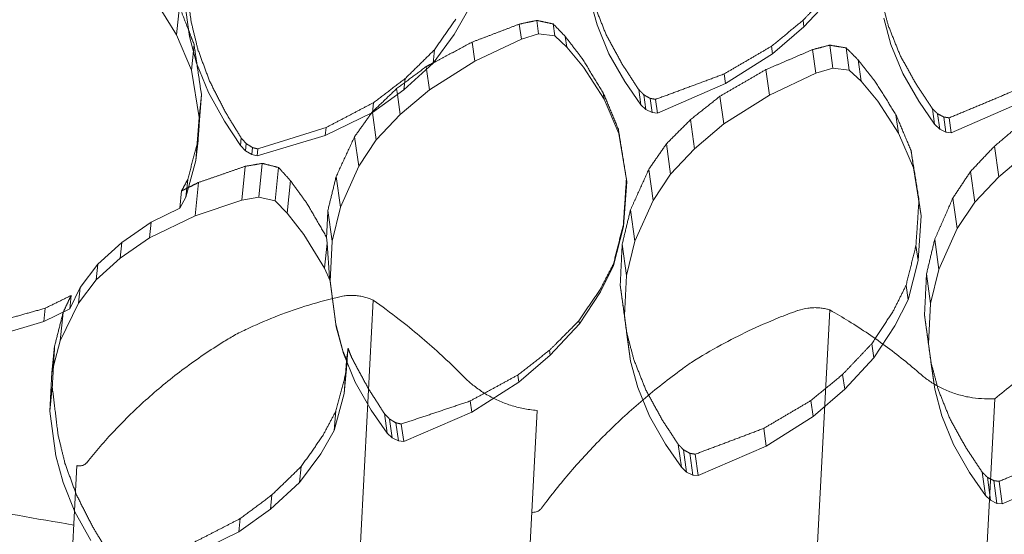
# Model space of a CAD drawing. Units: millimetres. Extents: x 26901 to 42446, y 12180 to 17843.
# Drawn here: x 29588 to 29959, y 13977 to 14171 of the extents above; entities that cross this region are included whole.
import ezdxf

# ---------------------------------------------------------------- set-up
doc = ezdxf.new("R2010")
doc.units = ezdxf.units.MM

# ---------------------------------------------------------------- blocks, each defined once
blk = doc.blocks.new('A$C6E406EC7')
at = {"color": 0, "linetype": 'Continuous', "lineweight": 0}
for p, q in [((2537.85, 8460.74), (2535.53, 8477.6)), ((2525.11, 8473.99), (2532.97, 8461.36)), ((2691.41, 8465.13), (2688.73, 8475.12)), ((2780.35, 8476.26), (2769.38, 8464.45)), ((2534.04, 8472.05), (2532.97, 8461.36)), ((2642.6, 8470.39), (2637.62, 8461.48)), ((2668.66, 8466.84), (2669.37, 8461.74)), ((2769.04, 8466.9), (2769.38, 8464.45)), ((2802.12, 8457.75), (2799.44, 8467.74)), ((2662.09, 8465.45), (2662.88, 8459.79)), ((2674.88, 8465.53), (2675.51, 8461.01)), ((2695.85, 8454.28), (2691.41, 8465.13)), ((2769.38, 8464.45), (2757.52, 8454.25)), ((2532.97, 8461.36), (2538.56, 8448.14)), ((2540.52, 8450.75), (2537.85, 8460.74)), ((2637.62, 8461.48), (2629.66, 8450.73)), ((2645.41, 8451.49), (2662.88, 8459.79)), ((2662.88, 8459.79), (2669.37, 8461.74)), ((2669.37, 8461.74), (2675.51, 8461.01)), ((2675.51, 8461.01), (2679.96, 8456.81)), ((2679.4, 8460.83), (2679.96, 8456.81)), ((2539.29, 8455.35), (2538.56, 8448.14)), ((2539.54, 8457.87), (2539.29, 8455.35)), ((2630.17, 8455.8), (2629.66, 8450.73)), ((2644.4, 8458.7), (2645.41, 8451.49)), ((2679.96, 8456.81), (2686.24, 8449.23)), ((2757.12, 8457.11), (2757.52, 8454.25)), ((2772.57, 8455.84), (2773.81, 8446.94)), ((2779.09, 8457.53), (2780.3, 8448.89)), ((2785.28, 8456.49), (2786.44, 8448.16)), ((2806.56, 8446.9), (2802.12, 8457.75)), ((2628.26, 8440.69), (2645.41, 8451.49)), ((2701.88, 8443.77), (2695.85, 8454.28)), ((2757.52, 8454.25), (2739.8, 8443.03)), ((2789.76, 8452), (2790.89, 8443.96)), ((2538.56, 8448.14), (2541.5, 8430.25)), ((2544.97, 8439.71), (2540.52, 8450.75)), ((2629.66, 8450.73), (2618.66, 8440.63)), ((2627.04, 8449.46), (2627.18, 8448.45)), ((2627.18, 8448.45), (2628.26, 8440.69)), ((2686.24, 8449.23), (2694.08, 8437.16)), ((2754.99, 8448.29), (2756.34, 8438.64)), ((2773.81, 8446.94), (2780.3, 8448.89)), ((2780.3, 8448.89), (2786.44, 8448.16)), ((2786.44, 8448.16), (2790.89, 8443.96)), ((2619.09, 8444.92), (2618.66, 8440.63)), ((2739.29, 8446.7), (2739.8, 8443.03)), ((2756.34, 8438.64), (2773.81, 8446.94)), ((2790.89, 8443.96), (2797.16, 8436.38)), ((2812.6, 8436.4), (2806.56, 8446.9)), ((2618.66, 8440.63), (2606.77, 8432.21)), ((2615.89, 8441.14), (2616.2, 8438.89)), ((2617.25, 8431.36), (2628.26, 8440.69)), ((2707.89, 8435.08), (2701.88, 8443.77)), ((2707.09, 8440.82), (2707.89, 8435.08)), ((2739.8, 8443.03), (2714.15, 8431.91)), ((2542.36, 8438.78), (2541.5, 8430.25)), ((2551.01, 8428.82), (2544.97, 8439.71)), ((2616.2, 8438.89), (2617.25, 8431.36)), ((2693.75, 8439.53), (2694.08, 8437.16)), ((2694.08, 8437.16), (2699.67, 8424.2)), ((2709.02, 8438.83), (2709.8, 8433.28)), ((2711.43, 8437.48), (2712.17, 8432.13)), ((2713.42, 8437.1), (2714.15, 8431.91)), ((2737.73, 8438.29), (2739.19, 8427.84)), ((2739.19, 8427.84), (2756.34, 8438.64)), ((2607.13, 8435.84), (2606.77, 8432.21)), ((2709.8, 8433.28), (2707.89, 8435.08)), ((2712.17, 8432.13), (2709.8, 8433.28)), ((2797.16, 8436.38), (2805.01, 8424.31)), ((2818.6, 8427.7), (2812.6, 8436.4)), ((2817.78, 8433.59), (2818.6, 8427.7)), ((2850.51, 8435.65), (2824.86, 8424.53)), ((2541.5, 8430.25), (2540.29, 8414.12)), ((2606.77, 8432.21), (2589.01, 8423.5)), ((2606.74, 8432.39), (2606.76, 8432.21)), ((2606.76, 8432.21), (2608.22, 8421.8)), ((2608.22, 8421.8), (2617.25, 8431.36)), ((2714.15, 8431.91), (2712.17, 8432.13)), ((2726.65, 8429.48), (2728.18, 8418.51)), ((2804.03, 8431.31), (2805.01, 8424.31)), ((2819.7, 8431.68), (2820.51, 8425.9)), ((2822.09, 8430.43), (2822.88, 8424.75)), ((2824.08, 8430.14), (2824.86, 8424.53)), ((2557.03, 8419.68), (2551.01, 8428.82)), ((2589.31, 8426.49), (2589.01, 8423.5)), ((2699.45, 8425.81), (2699.67, 8424.2)), ((2728.18, 8418.51), (2739.19, 8427.84)), ((2820.51, 8425.9), (2818.6, 8427.7)), ((2822.88, 8424.75), (2820.51, 8425.9)), ((2541.05, 8421.64), (2540.29, 8414.12)), ((2557.31, 8422.55), (2557.03, 8419.68)), ((2589.01, 8423.5), (2563.29, 8415.86)), ((2600.04, 8423.02), (2601.59, 8411.89)), ((2601.59, 8411.89), (2608.22, 8421.8)), ((2699.67, 8424.2), (2702.61, 8406.07)), ((2805.01, 8424.31), (2810.6, 8411.35)), ((2824.86, 8424.53), (2822.88, 8424.75)), ((2558.93, 8417.71), (2557.03, 8419.68)), ((2559.21, 8420.43), (2558.93, 8417.71)), ((2561.58, 8418.93), (2561.31, 8416.31)), ((2563.55, 8418.43), (2563.29, 8415.86)), ((2717.55, 8420.35), (2719.14, 8408.95)), ((2719.14, 8408.95), (2728.18, 8418.51)), ((2841.13, 8419.44), (2842.75, 8407.85)), ((2561.31, 8416.31), (2558.93, 8417.71)), ((2563.29, 8415.86), (2561.31, 8416.31)), ((2809.7, 8417.83), (2810.6, 8411.35)), ((2842.75, 8407.85), (2853.76, 8417.18)), ((2540.29, 8414.12), (2536.52, 8400.24)), ((2558.77, 8411.85), (2557.5, 8399.17)), ((2565.28, 8412.98), (2564, 8400.27)), ((2571.42, 8411.4), (2570.15, 8398.82)), ((2594.72, 8396.45), (2601.59, 8411.89)), ((2710.89, 8410.7), (2712.52, 8399.04)), ((2810.6, 8411.35), (2813.54, 8393.22)), ((2537.19, 8406.94), (2536.52, 8400.24)), ((2593.11, 8408.02), (2594.72, 8396.45)), ((2702.47, 8407.04), (2702.61, 8406.07)), ((2712.52, 8399.04), (2719.14, 8408.95)), ((2832.1, 8409.88), (2833.71, 8398.3)), ((2833.71, 8398.3), (2842.75, 8407.85)), ((2541.24, 8405.78), (2539.98, 8393.26)), ((2575.84, 8406.51), (2574.61, 8394.22)), ((2702.61, 8406.07), (2701.41, 8389.25)), ((2534.86, 8402.59), (2534.21, 8396.11)), ((2536.52, 8400.24), (2534.21, 8396.11)), ((2557.5, 8399.17), (2564, 8400.27)), ((2564, 8400.27), (2570.15, 8398.82)), ((2825.48, 8399.92), (2827.09, 8388.38)), ((2534.21, 8396.11), (2523.39, 8390.84)), ((2539.98, 8393.26), (2557.5, 8399.17)), ((2570.15, 8398.82), (2574.61, 8394.22)), ((2591.61, 8383.63), (2594.72, 8396.45)), ((2705.65, 8383.6), (2712.52, 8399.04)), ((2812.71, 8399.17), (2813.54, 8393.22)), ((2827.09, 8388.38), (2833.71, 8398.3)), ((2522.79, 8384.89), (2539.98, 8393.26)), ((2574.61, 8394.22), (2580.89, 8386.12)), ((2589.98, 8395.25), (2591.61, 8383.63)), ((2704, 8395.44), (2705.65, 8383.6)), ((2813.54, 8393.22), (2812.34, 8376.4)), ((2523.39, 8390.84), (2512.35, 8383.15)), ((2523.39, 8390.84), (2522.79, 8384.89)), ((2701.41, 8389.25), (2697.66, 8374.43)), ((2701.32, 8389.93), (2701.41, 8389.25)), ((2820.22, 8372.95), (2827.09, 8388.38)), ((2511.75, 8377.2), (2522.79, 8384.89)), ((2580.89, 8386.12), (2588.75, 8373.49)), ((2589.49, 8385.16), (2589.69, 8382.87)), ((2512.35, 8383.15), (2503.29, 8375)), ((2512.35, 8383.15), (2511.75, 8377.2)), ((2589.69, 8382.87), (2588.75, 8373.49)), ((2589.69, 8382.87), (2590.62, 8369.88)), ((2590.81, 8368.48), (2591.61, 8383.63)), ((2700.89, 8382.57), (2702.53, 8370.78)), ((2702.53, 8370.78), (2705.65, 8383.6)), ((2811.56, 8381.98), (2812.34, 8376.4)), ((2818.63, 8384.33), (2820.22, 8372.95)), ((2502.69, 8369.05), (2511.75, 8377.2)), ((2503.29, 8375), (2496.65, 8366.21)), ((2503.29, 8375), (2502.69, 8369.05)), ((2588.75, 8373.49), (2590.79, 8368.68)), ((2697.66, 8374.43), (2692.69, 8364.6)), ((2697.57, 8375.07), (2697.66, 8374.43)), ((2812.34, 8376.4), (2808.58, 8361.58)), ((2590.62, 8369.88), (2590.81, 8368.48)), ((2590.62, 8369.88), (2590.79, 8368.68)), ((2701.74, 8355.63), (2702.53, 8370.78)), ((2815.54, 8371.31), (2817.1, 8360.13)), ((2817.1, 8360.13), (2820.22, 8372.95)), ((2496.65, 8366.21), (2492.71, 8358.15)), ((2496.05, 8360.26), (2502.69, 8369.05)), ((2496.65, 8366.21), (2496.05, 8360.26)), ((2590.79, 8368.68), (2592.99, 8352.38)), ((2593.13, 8351.35), (2590.81, 8368.48)), ((2700.14, 8367.14), (2701.74, 8355.63)), ((2807.83, 8366.95), (2808.58, 8361.58)), ((2492.71, 8358.15), (2493.21, 8363.18)), ((2692.69, 8364.6), (2684.75, 8352.5)), ((2489.15, 8346.16), (2496.05, 8360.26)), ((2600.95, 8245.63), (2607.02, 8361.47)), ((2808.58, 8361.58), (2803.62, 8351.75)), ((2816.31, 8344.98), (2817.1, 8360.13)), ((2483.43, 8358.38), (2482.92, 8353.35)), ((2492.71, 8358.15), (2482.92, 8353.35)), ((2490.23, 8356.83), (2489.15, 8346.16)), ((2704.06, 8338.5), (2701.74, 8355.63)), ((2773.02, 8241.47), (2779.11, 8357.74)), ((2814.8, 8355.83), (2816.31, 8344.98)), ((2482.92, 8353.35), (2457.2, 8345.7)), ((2592.99, 8352.38), (2593.13, 8351.35)), ((2592.99, 8352.38), (2595.67, 8342.39)), ((2595.81, 8341.36), (2593.13, 8351.35)), ((2684.75, 8352.5), (2673.78, 8340.68)), ((2684.59, 8353.7), (2684.75, 8352.5)), ((2803.62, 8351.75), (2795.68, 8339.65)), ((2702.53, 8349.43), (2704.06, 8338.5)), ((2486.03, 8334.14), (2489.15, 8346.16)), ((2487.03, 8344.11), (2486.03, 8334.14)), ((2794.93, 8345.03), (2795.68, 8339.65)), ((2818.63, 8327.85), (2816.31, 8344.98)), ((2595.67, 8342.39), (2597.03, 8339.03)), ((2600.25, 8330.51), (2595.81, 8341.36)), ((2597.03, 8339.03), (2597.57, 8343.3)), ((2673.78, 8340.68), (2661.92, 8330.49)), ((2673.52, 8342.57), (2673.78, 8340.68)), ((2596.99, 8338.49), (2596.07, 8326.25)), ((2597.03, 8339.03), (2596.99, 8338.49)), ((2706.74, 8328.51), (2704.06, 8338.5)), ((2795.68, 8339.65), (2784.71, 8327.83)), ((2817.19, 8338.2), (2818.63, 8327.85)), ((2485.22, 8319.57), (2486.03, 8334.14)), ((2596.9, 8334.48), (2596.07, 8326.25)), ((2661.54, 8333.22), (2661.92, 8330.49)), ((2783.93, 8333.44), (2784.71, 8327.83)), ((2606.29, 8320.01), (2600.25, 8330.51)), ((2661.92, 8330.49), (2644.21, 8319.27)), ((2486.14, 8328.61), (2485.22, 8319.57)), ((2596.07, 8326.25), (2592.3, 8312.37)), ((2711.18, 8317.66), (2706.74, 8328.51)), ((2784.71, 8327.83), (2772.85, 8317.64)), ((2821.31, 8317.85), (2818.63, 8327.85)), ((2643.62, 8323.45), (2644.21, 8319.27)), ((2772.01, 8323.61), (2772.85, 8317.64)), ((2835.18, 8207.43), (2841.31, 8324.29)), ((2487.54, 8302.72), (2485.22, 8319.57)), ((2593.04, 8319.73), (2592.3, 8312.37)), ((2612.29, 8311.32), (2606.29, 8320.01)), ((2611.26, 8318.7), (2612.29, 8311.32)), ((2644.21, 8319.27), (2618.55, 8308.15)), ((2662.73, 8204.1), (2668.8, 8319.88)), ((2825.75, 8307), (2821.31, 8317.85)), ((2613.21, 8316.64), (2614.2, 8309.52)), ((2615.62, 8315.2), (2616.58, 8308.37)), ((2617.63, 8314.76), (2618.55, 8308.15)), ((2717.21, 8307.16), (2711.18, 8317.66)), ((2772.85, 8317.64), (2755.13, 8306.42)), ((2592.3, 8312.37), (2587.31, 8303.46)), ((2614.2, 8309.52), (2612.29, 8311.32)), ((2754.2, 8313.12), (2755.13, 8306.42)), ((2616.58, 8308.37), (2614.2, 8309.52)), ((2618.55, 8308.15), (2616.58, 8308.37)), ((2723.22, 8298.47), (2717.21, 8307.16)), ((2722.02, 8307.06), (2723.22, 8298.47)), ((2831.78, 8296.5), (2825.75, 8307)), ((2587.31, 8303.46), (2579.35, 8292.71)), ((2723.95, 8305.08), (2725.13, 8296.67)), ((2726.35, 8303.74), (2727.5, 8295.52)), ((2728.35, 8303.38), (2729.48, 8295.3)), ((2755.13, 8306.42), (2729.48, 8295.3)), ((2490.22, 8292.73), (2487.54, 8302.72)), ((2493.18, 8256.34), (2495.42, 8299.09)), ((2579.97, 8298.79), (2579.35, 8292.71)), ((2725.13, 8296.67), (2723.22, 8298.47)), ((2727.5, 8295.52), (2725.13, 8296.67)), ((2729.48, 8295.3), (2727.5, 8295.52)), ((2837.79, 8287.81), (2831.78, 8296.5)), ((2836.57, 8296.58), (2837.79, 8287.81)), ((2869.7, 8295.76), (2844.05, 8284.64)), ((2494.66, 8281.69), (2490.22, 8292.73)), ((2579.35, 8292.71), (2568.35, 8282.61)), ((2838.49, 8294.68), (2839.7, 8286.01)), ((2840.88, 8293.43), (2842.07, 8284.86)), ((2842.86, 8293.15), (2844.05, 8284.64)), ((2568.9, 8288.05), (2568.35, 8282.61)), ((2839.7, 8286.01), (2837.79, 8287.81)), ((2842.07, 8284.86), (2839.7, 8286.01)), ((2844.05, 8284.64), (2842.07, 8284.86)), ((2500.7, 8270.8), (2494.66, 8281.69)), ((2568.35, 8282.61), (2556.46, 8274.19)), ((2556.96, 8279.12), (2556.46, 8274.19)), ((2556.46, 8274.19), (2538.7, 8265.48))]:
    blk.add_line(p, q, dxfattribs=at)
blk.add_arc((2721.04, 9652.93), 1394.79, 257.1091, 260.64229, dxfattribs=at)
for points, weights in [([(2536.23, 8484.48), (2537.32, 8475.55), (2538.43, 8466.49)], [1.0000490326, 1.00010067224, 1.00009801263]), ([(2769.04, 8466.9), (2774.57, 8472.69), (2780.05, 8478.45)], [1.00005853399, 1.00004662446, 1.00001444944]), ([(2798.39, 8475.27), (2799.75, 8470.12), (2801.12, 8464.93)], [1.00004633014, 1.00006924838, 1.00007230308]), ([(2537.53, 8463.06), (2535.78, 8467.57), (2534.04, 8472.05)], [1.00007978704, 1.00007639513, 1.00006056341]), ([(2690.33, 8472.87), (2692.58, 8467.17), (2694.85, 8461.41)], [1.00005179225, 1.00007867893, 1.00008099293]), ([(2538.43, 8466.49), (2539.72, 8461.17), (2541.03, 8455.81)], [1.000033528, 1.00005828646, 1.00006491105]), ([(2630.17, 8455.8), (2634.21, 8461.59), (2638.21, 8467.34)], [1.0000740084, 1.00006829277, 1.00003659456]), ([(2668.66, 8466.84), (2665.38, 8466.14), (2662.09, 8465.45)], [1.00001653521, 1.0000184904, 1.00002007765]), ([(2674.88, 8465.53), (2671.77, 8466.18), (2668.66, 8466.84)], [1.00007618322, 1.00007212209, 1.00006745816]), ([(2757.12, 8457.11), (2763.1, 8462.01), (2769.04, 8466.9)], [1.00004935651, 1.00003899013, 1.00001463843]), ([(2539.54, 8457.87), (2538.53, 8460.47), (2537.53, 8463.06)], [1.00007957372, 1.0000817379, 1.00007978704]), ([(2662.09, 8465.45), (2653.27, 8462.05), (2644.4, 8458.7)], [1.00002214528, 1.00003330236, 1.00003687377]), ([(2679.4, 8460.83), (2677.13, 8463.18), (2674.88, 8465.53)], [1.00004921496, 1.00004173473, 1.00002989044]), ([(2801.12, 8464.93), (2803.35, 8459.32), (2805.61, 8453.66)], [1.00004588221, 1.00007281017, 1.00007584275]), ([(2685.78, 8452.53), (2682.58, 8456.69), (2679.4, 8460.83)], [1.00006372103, 1.00005293164, 1.00002893527]), ([(2694.85, 8461.41), (2697.91, 8455.82), (2700.99, 8450.18)], [1.00004856664, 1.00007618198, 1.00008018273]), ([(2540.63, 8450.48), (2540.09, 8454.18), (2539.54, 8457.87)], [1.00008997033, 1.00008119198, 1.00006361223]), ([(2541.03, 8455.81), (2543.21, 8449.93), (2545.4, 8444)], [1.00003049105, 1.00005919439, 1.00006678875]), ([(2619.09, 8444.92), (2624.66, 8450.37), (2630.17, 8455.8)], [1.00006971888, 1.00006241807, 1.00003121713]), ([(2644.4, 8458.7), (2637.13, 8454.8), (2629.8, 8450.93)], [1.00002921032, 1.0000414848, 1.00004373922]), ([(2739.29, 8446.7), (2748.24, 8451.89), (2757.12, 8457.11)], [1.0000487793, 1.00003993931, 1.00001600045]), ([(2772.57, 8455.84), (2763.8, 8452.04), (2754.99, 8448.29)], [1.00003786101, 1.00004630393, 1.0000473729]), ([(2779.09, 8457.53), (2775.83, 8456.68), (2772.57, 8455.84)], [1.0000353357, 1.00003663841, 1.00003758349]), ([(2785.28, 8456.49), (2782.18, 8457), (2779.09, 8457.53)], [1.00006639447, 1.00006466368, 1.000062347]), ([(2789.76, 8452), (2787.52, 8454.25), (2785.28, 8456.49)], [1.00005331834, 1.00005008537, 1.00004261044]), ([(2693.75, 8439.53), (2689.74, 8446.06), (2685.78, 8452.53)], [1.00008272031, 1.0000702058, 1.00002634573]), ([(2796.1, 8443.97), (2792.92, 8448), (2789.76, 8452)], [1.00006558293, 1.00006226894, 1.00004611562]), ([(2805.61, 8453.66), (2808.65, 8448.2), (2811.72, 8442.69)], [1.00004315919, 1.00007018862, 1.00007424856]), ([(2542.36, 8438.78), (2541.49, 8444.66), (2540.63, 8450.48)], [1.00009581831, 1.00010377103, 1.00008997033]), ([(2627.04, 8449.46), (2621.48, 8445.3), (2615.89, 8441.14)], [1.0000225376, 1.00002784637, 1.00002165524]), ([(2629.8, 8450.93), (2628.42, 8450.19), (2627.04, 8449.46)], [1.00004373922, 1.00004416471, 1.00004423327]), ([(2700.99, 8450.18), (2704.03, 8445.51), (2707.09, 8440.82)], [1.00004194045, 1.00006459074, 1.00007083738]), ([(2754.99, 8448.29), (2746.39, 8443.28), (2737.73, 8438.29)], [1.00004251217, 1.0000548731, 1.00005346685]), ([(2545.4, 8444), (2548.37, 8438.18), (2551.36, 8432.33)], [1.00002566082, 1.00005408688, 1.00006299353]), ([(2607.13, 8435.84), (2613.14, 8440.38), (2619.09, 8444.92)], [1.00003518801, 1.00003505915, 1.00001770466]), ([(2713.42, 8437.1), (2726.41, 8441.85), (2739.29, 8446.7)], [1.00004281819, 1.0000366628, 1.00001788066]), ([(2804.03, 8431.31), (2800.05, 8437.67), (2796.1, 8443.97)], [1.00008158727, 1.00008088169, 1.00004969583]), ([(2615.89, 8441.14), (2611.33, 8436.77), (2606.74, 8432.39)], [1.0000399577, 1.00005141482, 1.00005024873]), ([(2707.09, 8440.82), (2708.06, 8439.82), (2709.02, 8438.83)], [1.00003048902, 1.00003425088, 1.00003724401]), ([(2811.72, 8442.69), (2814.74, 8438.15), (2817.78, 8433.59)], [1.00003803091, 1.00005966874, 1.00006534738]), ([(2824.08, 8430.14), (2836.98, 8435.47), (2849.78, 8440.9)], [1.00005517681, 1.00004925418, 1.00003104613]), ([(2541.05, 8421.64), (2541.71, 8430.27), (2542.36, 8438.78)], [1.00008805314, 1.00009471391, 1.00005309781]), ([(2699.45, 8425.81), (2696.58, 8432.71), (2693.75, 8439.53)], [1.00007928768, 1.00006553543, 1.00001847716]), ([(2709.02, 8438.83), (2710.22, 8438.15), (2711.43, 8437.48)], [1.00003300016, 1.00003584569, 1.00003828616]), ([(2711.43, 8437.48), (2712.43, 8437.29), (2713.42, 8437.1)], [1.00005443484, 1.00005564644, 1.00005680138]), ([(2737.73, 8438.29), (2732.21, 8433.89), (2726.65, 8429.48)], [1.00004337394, 1.00005316355, 1.00005176898]), ([(2589.31, 8426.49), (2598.26, 8431.16), (2607.13, 8435.84)], [1.00005944003, 1.00005026267, 1.00002116781]), ([(2817.78, 8433.59), (2818.74, 8432.64), (2819.7, 8431.68)], [1.00002780806, 1.00003126752, 1.00003397899]), ([(2551.36, 8432.33), (2554.33, 8427.45), (2557.31, 8422.55)], [1.00001992015, 1.00004276454, 1.0000524068]), ([(2606.52, 8432.09), (2603.29, 8427.57), (2600.04, 8423.02)], [1.00004568047, 1.00005668228, 1.00005418716]), ([(2606.74, 8432.39), (2606.63, 8432.24), (2606.52, 8432.09)], [1.00004493436, 1.00004531487, 1.00004568047]), ([(2726.65, 8429.48), (2722.12, 8424.92), (2717.55, 8420.35)], [1.0000455144, 1.00005544131, 1.00005308912]), ([(2809.7, 8417.83), (2806.85, 8424.61), (2804.03, 8431.31)], [1.00008048783, 1.00007918165, 1.0000454792]), ([(2819.7, 8431.68), (2820.9, 8431.06), (2822.09, 8430.43)], [1.00002843018, 1.00003094247, 1.00003306062]), ([(2822.09, 8430.43), (2823.08, 8430.29), (2824.08, 8430.14)], [1.00003648791, 1.00003745692, 1.0000383708]), ([(2563.55, 8418.43), (2576.48, 8422.42), (2589.31, 8426.49)], [1.00005192155, 1.0000430274, 1.00001606868]), ([(2702.47, 8407.04), (2700.95, 8416.5), (2699.45, 8425.81)], [1.00009607954, 1.00008420431, 1.00001344319]), ([(2852.14, 8428.77), (2846.66, 8424.11), (2841.13, 8419.44)], [1.00005062902, 1.00005909656, 1.00005675218]), ([(2537.19, 8406.94), (2539.13, 8414.34), (2541.05, 8421.64)], [1.00007786414, 1.00007890327, 1.00004373723]), ([(2557.31, 8422.55), (2558.26, 8421.49), (2559.21, 8420.43)], [1.00001285308, 1.00001660705, 1.00001979496]), ([(2600.04, 8423.02), (2596.59, 8415.56), (2593.11, 8408.02)], [1.00005781631, 1.00008221689, 1.00007025045]), ([(2559.21, 8420.43), (2560.39, 8419.68), (2561.58, 8418.93)], [1.00001173535, 1.00001405201, 1.00001613624]), ([(2561.58, 8418.93), (2562.56, 8418.68), (2563.55, 8418.43)], [1.00000502535, 1.00000522156, 1.00000541242]), ([(2717.55, 8420.35), (2714.24, 8415.54), (2710.89, 8410.7)], [1.00004840151, 1.00005900872, 1.00005559676]), ([(2841.13, 8419.44), (2836.63, 8414.67), (2832.1, 8409.88)], [1.00005018089, 1.00005935486, 1.00005665542]), ([(2812.71, 8399.17), (2811.19, 8408.57), (2809.7, 8417.83)], [1.00009520235, 1.00009946548, 1.00004643075]), ([(2558.77, 8411.85), (2550.03, 8408.8), (2541.24, 8405.78)], [1.00004396019, 1.00005076009, 1.00004758353]), ([(2565.28, 8412.98), (2562.03, 8412.41), (2558.77, 8411.85)], [1.00002937975, 1.00002993779, 1.00003000532]), ([(2571.42, 8411.4), (2568.35, 8412.19), (2565.28, 8412.98)], [1.00002182011, 1.00002192674, 1.00002196973]), ([(2575.84, 8406.51), (2573.63, 8408.96), (2571.42, 8411.4)], [1.00004423769, 1.00004443799, 1.00004160889]), ([(2710.89, 8410.7), (2707.47, 8403.11), (2704, 8395.44)], [1.00006012513, 1.00008298929, 1.00007046002]), ([(2534.86, 8402.59), (2536.03, 8404.77), (2537.19, 8406.94)], [1.00004792342, 1.00004210078, 1.00003294172]), ([(2593.11, 8408.02), (2591.55, 8401.67), (2589.98, 8395.25)], [1.00005660849, 1.00007440256, 1.00006627799]), ([(2701.32, 8389.93), (2701.9, 8398.54), (2702.47, 8407.04)], [1.00008102942, 1.00006730851, 1.00000735193]), ([(2832.1, 8409.88), (2828.8, 8404.91), (2825.48, 8399.92)], [1.00005063197, 1.00006094094, 1.00005769038]), ([(2537.51, 8403.91), (2536.19, 8403.25), (2534.86, 8402.59)], [1.0000382118, 1.00003857209, 1.00003851704]), ([(2541.24, 8405.78), (2539.38, 8404.85), (2537.51, 8403.91)], [1.00003637828, 1.00003770536, 1.0000382118]), ([(2582.08, 8397.91), (2578.95, 8402.22), (2575.84, 8406.51)], [1.00005342281, 1.00005546268, 1.00004778731]), ([(2825.48, 8399.92), (2822.08, 8392.17), (2818.63, 8384.33)], [1.00006046065, 1.00008335973, 1.00007201426]), ([(2589.49, 8385.16), (2585.77, 8391.56), (2582.08, 8397.91)], [1.00006639083, 1.00007152952, 1.00005472692]), ([(2811.56, 8381.98), (2812.14, 8390.63), (2812.71, 8399.17)], [1.00008423178, 1.00008430439, 1.00003937272]), ([(2589.98, 8395.25), (2589.74, 8390.23), (2589.49, 8385.16)], [1.00004014744, 1.00004681564, 1.00003749085]), ([(2704, 8395.44), (2702.45, 8389.04), (2700.89, 8382.57)], [1.00005681068, 1.00007371999, 1.00006539681]), ([(2697.57, 8375.07), (2699.45, 8382.54), (2701.32, 8389.93)], [1.00006637223, 1.00005215354, 1.00000465655]), ([(2700.89, 8382.57), (2700.51, 8374.9), (2700.14, 8367.14)], [1.00006232753, 1.00008603145, 1.00007341571]), ([(2807.83, 8366.95), (2809.71, 8374.51), (2811.56, 8381.98)], [1.00007254354, 1.00006937566, 1.00003380334]), ([(2818.63, 8384.33), (2817.09, 8377.85), (2815.54, 8371.31)], [1.00005506346, 1.00007253235, 1.00006557882]), ([(2692.58, 8365.41), (2695.08, 8370.26), (2697.57, 8375.07)], [1.00004159449, 1.00002933208, 1.00000362774]), ([(2815.54, 8371.31), (2815.17, 8363.62), (2814.8, 8355.83)], [1.0000587428, 1.00008322047, 1.00007253213]), ([(2700.14, 8367.14), (2701.33, 8358.35), (2702.53, 8349.43)], [1.00006624437, 1.00009757916, 1.00008128339]), ([(2802.87, 8357.08), (2805.36, 8362.03), (2807.83, 8366.95)], [1.00005175158, 1.0000459948, 1.00002714558]), ([(2483.43, 8358.38), (2488.33, 8360.78), (2493.21, 8363.18)], [1.00003384041, 1.00002900961, 1.00001887179]), ([(2493.21, 8363.18), (2491.76, 8360.08), (2490.29, 8356.96)], [1.0000718715, 1.00007387081, 1.00006963625]), ([(2684.59, 8353.7), (2688.6, 8359.58), (2692.58, 8365.41)], [1.00004810808, 1.00003599483, 1.00000465651]), ([(2457.76, 8351.21), (2470.64, 8354.76), (2483.43, 8358.38)], [1.00004267475, 1.00003904046, 1.00001947883]), ([(2490.23, 8356.83), (2488.64, 8350.5), (2487.03, 8344.11)], [1.00004776051, 1.00006734126, 1.00006260125]), ([(2490.29, 8356.96), (2490.26, 8356.9), (2490.23, 8356.83)], [1.00006963625, 1.00006954658, 1.00006945412]), ([(2794.93, 8345.03), (2798.92, 8351.07), (2802.87, 8357.08)], [1.0000567052, 1.00005161137, 1.00002778817]), ([(2814.8, 8355.83), (2815.98, 8347.08), (2817.19, 8338.2)], [1.00006106044, 1.00009306702, 1.00007893578]), ([(2673.52, 8342.57), (2679.08, 8348.15), (2684.59, 8353.7)], [1.00004384262, 1.0000334264, 1.00000624437]), ([(2702.53, 8349.43), (2703.9, 8344.24), (2705.27, 8339.01)], [1.00005064286, 1.00006417522, 1.00006126942]), ([(2487.03, 8344.11), (2486.59, 8336.41), (2486.14, 8328.61)], [1.00004887425, 1.00007603241, 1.00006966292]), ([(2783.93, 8333.44), (2789.45, 8339.25), (2794.93, 8345.03)], [1.00005234615, 1.00004753054, 1.00002637752]), ([(2597.17, 8338.04), (2597.37, 8340.68), (2597.57, 8343.3)], [1.00006217246, 1.00006075763, 1.00005533826]), ([(2597.57, 8343.3), (2598.26, 8341.53), (2598.96, 8339.75)], [1.00003178593, 1.00002961647, 1.00002556423]), ([(2661.54, 8333.22), (2667.55, 8337.9), (2673.52, 8342.57)], [1.00003703515, 1.00002862043, 1.00000861888]), ([(2596.9, 8334.48), (2597.03, 8336.26), (2597.17, 8338.04)], [1.00006225881, 1.00006312697, 1.00006217246]), ([(2598.96, 8339.75), (2602.03, 8334.04), (2605.13, 8328.29)], [1.00005105713, 1.00007050477, 1.00007038607]), ([(2705.27, 8339.01), (2707.52, 8333.31), (2709.79, 8327.57)], [1.00005149353, 1.00006814486, 1.00006498801]), ([(2817.19, 8338.2), (2818.54, 8333.06), (2819.91, 8327.88)], [1.00004648, 1.00006038152, 1.000058355]), ([(2593.04, 8319.73), (2594.98, 8327.15), (2596.9, 8334.48)], [1.00006918679, 1.00007144561, 1.00004174489]), ([(2643.62, 8323.45), (2652.61, 8328.33), (2661.54, 8333.22)], [1.00003645646, 1.00003009676, 1.00001121149]), ([(2772.01, 8323.61), (2777.99, 8328.53), (2783.93, 8333.44)], [1.00004526656, 1.00004072052, 1.00002488129]), ([(2486.14, 8328.61), (2487.23, 8319.65), (2488.33, 8310.58)], [1.00004765792, 1.00008277995, 1.00007577023]), ([(2605.13, 8328.29), (2608.19, 8323.5), (2611.26, 8318.7)], [1.00004463009, 1.00006098763, 1.00006373178]), ([(2709.79, 8327.57), (2712.85, 8322), (2715.93, 8316.38)], [1.00004958325, 1.00006687811, 1.00006509915]), ([(2819.91, 8327.88), (2822.15, 8322.27), (2824.41, 8316.62)], [1.00004691224, 1.00006363472, 1.00006115872]), ([(2617.63, 8314.76), (2630.67, 8319.06), (2643.62, 8323.45)], [1.00003108904, 1.00002772703, 1.00001387779]), ([(2754.2, 8313.12), (2763.14, 8318.35), (2772.01, 8323.61)], [1.00004412035, 1.0000407153, 1.00002509959]), ([(2588, 8310.23), (2590.53, 8315), (2593.04, 8319.73)], [1.00005172204, 1.00004866131, 1.00003194361]), ([(2611.26, 8318.7), (2612.23, 8317.67), (2613.21, 8316.64)], [1.00003287109, 1.00003553944, 1.00003756925]), ([(2613.21, 8316.64), (2614.41, 8315.92), (2615.62, 8315.2)], [1.00003791093, 1.00003999893, 1.0000417504]), ([(2615.62, 8315.2), (2616.62, 8314.98), (2617.63, 8314.76)], [1.00008555209, 1.00008648017, 1.00008736118]), ([(2715.93, 8316.38), (2718.96, 8311.73), (2722.02, 8307.06)], [1.00004422418, 1.00005831379, 1.00005913018]), ([(2824.41, 8316.62), (2827.44, 8311.16), (2830.51, 8305.66)], [1.0000450535, 1.00006198485, 1.00006042471]), ([(2488.33, 8310.58), (2489.63, 8305.23), (2490.93, 8299.85)], [1.00003378543, 1.00005028157, 1.0000526684]), ([(2728.35, 8303.38), (2741.32, 8308.2), (2754.2, 8313.12)], [1.00003889135, 1.00003702607, 1.00002493508]), ([(2579.97, 8298.79), (2584, 8304.53), (2588, 8310.23)], [1.00005733155, 1.00005452121, 1.00003153709]), ([(2722.02, 8307.06), (2722.99, 8306.07), (2723.95, 8305.08)], [1.00003241945, 1.0000345178, 1.0000359935]), ([(2723.95, 8305.08), (2725.15, 8304.41), (2726.35, 8303.74)], [1.00003522808, 1.00003679455, 1.00003803285]), ([(2726.35, 8303.74), (2727.35, 8303.56), (2728.35, 8303.38)], [1.00005827037, 1.00005889258, 1.00005946888]), ([(2830.51, 8305.66), (2833.53, 8301.13), (2836.57, 8296.58)], [1.00004052587, 1.00005394487, 1.00005449291]), ([(2842.86, 8293.15), (2855.75, 8298.51), (2868.56, 8303.96)], [1.0000489282, 1.00004761049, 1.00003637621]), ([(2490.93, 8299.85), (2493.1, 8293.94), (2495.29, 8287.98)], [1.00003195715, 1.00005146451, 1.00005451348]), ([(2568.9, 8288.05), (2574.46, 8293.43), (2579.97, 8298.79)], [1.00005418018, 1.00005026939, 1.00002775759]), ([(2836.57, 8296.58), (2837.53, 8295.63), (2838.49, 8294.68)], [1.00002944322, 1.00003135221, 1.00003265734]), ([(2838.49, 8294.68), (2839.68, 8294.05), (2840.88, 8293.43)], [1.00003017888, 1.00003154613, 1.0000325951]), ([(2840.88, 8293.43), (2841.87, 8293.29), (2842.86, 8293.15)], [1.00003905422, 1.00003955438, 1.00004001]), ([(2495.29, 8287.98), (2498.26, 8282.13), (2501.25, 8276.24)], [1.00002827127, 1.00004786257, 1.0000522028]), ([(2556.96, 8279.12), (2562.95, 8283.59), (2568.9, 8288.05)], [1.00004680198, 1.0000417449, 1.00002325271]), ([(2539.15, 8269.98), (2548.09, 8274.54), (2556.96, 8279.12)], [1.00004675855, 1.00004164699, 1.00002096929]), ([(2501.25, 8276.24), (2504.21, 8271.32), (2507.19, 8266.38)], [1.00002328031, 1.00003913267, 1.00004465055])]:
    blk.add_rational_spline(points, weights, degree=2, dxfattribs=at)
for points, knots in [([(3061.97, 8380.82), (3058.31, 8381.96), (3054.54, 8383), (3046.5, 8384.88), (3042.23, 8385.71), (3033.53, 8387.05), (3029.1, 8387.57), (3020.16, 8388.28), (3015.64, 8388.47), (3006.61, 8388.56), (3002.1, 8388.46), (2993.14, 8387.97), (2988.71, 8387.59), (2979.79, 8386.56), (2975.14, 8385.89), (2965.77, 8384.25), (2961.05, 8383.28), (2951.59, 8381.05), (2946.86, 8379.79), (2937.45, 8377.01), (2932.78, 8375.49), (2923.57, 8372.21), (2919.02, 8370.45), (2910.1, 8366.74), (2905.74, 8364.79), (2897.24, 8360.75), (2893.1, 8358.65), (2885.12, 8354.36), (2881.26, 8352.17), (2872.54, 8346.96), (2867.56, 8343.77), (2857.77, 8337.07), (2852.97, 8333.56), (2845.93, 8328.08), (2843.6, 8326.2), (2841.31, 8324.29)], [236.11798, 236.11798, 236.11798, 236.11798, 248.367628, 248.367628, 261.563234, 261.563234, 274.758839, 274.758839, 287.954445, 287.954445, 301.150051, 301.150051, 314.345657, 314.345657, 328.184343, 328.184343, 342.023029, 342.023029, 355.861715, 355.861715, 369.7004, 369.7004, 383.539086, 383.539086, 397.377772, 397.377772, 411.216458, 411.216458, 425.055144, 425.055144, 443.92049, 443.92049, 462.785836, 462.785836, 472.302397, 472.302397, 472.302397, 472.302397]), ([(2594.98, 8362.83), (2590.85, 8361.88), (2586.78, 8360.79), (2578.85, 8358.37), (2574.98, 8357.04), (2567.5, 8354.15), (2563.88, 8352.61), (2558.63, 8350.16), (2556.89, 8349.31), (2555.2, 8348.45)], [289.014929, 289.014929, 289.014929, 289.014929, 301.478568, 301.478568, 313.94598, 313.94598, 326.413391, 326.413391, 332.772984, 332.772984, 332.772984, 332.772984]), ([(2607.02, 8361.47), (2606.42, 8361.74), (2605.81, 8361.98), (2604.58, 8362.4), (2603.98, 8362.57), (2602.76, 8362.86), (2602.14, 8362.98), (2600.93, 8363.14), (2600.33, 8363.2), (2599.12, 8363.25), (2598.51, 8363.25), (2597.29, 8363.18), (2596.68, 8363.12), (2595.71, 8362.97), (2595.34, 8362.9), (2594.98, 8362.83)], [106.561221, 106.561221, 106.561221, 106.561221, 108.545305, 108.545305, 110.413581, 110.413581, 112.281857, 112.281857, 114.077723, 114.077723, 115.873588, 115.873588, 117.669454, 117.669454, 118.778095, 118.778095, 118.778095, 118.778095]), ([(2641.94, 8331.77), (2638.71, 8335.07), (2635.37, 8338.31), (2627.1, 8345.86), (2622.08, 8350.09), (2613.67, 8356.66), (2610.37, 8359.1), (2607.02, 8361.47)], [114.138594, 114.138594, 114.138594, 114.138594, 129.577104, 129.577104, 151.173288, 151.173288, 164.642237, 164.642237, 164.642237, 164.642237]), ([(2779.11, 8357.74), (2778.75, 8357.86), (2778.39, 8357.96), (2777.44, 8358.2), (2776.85, 8358.31), (2775.66, 8358.49), (2775.05, 8358.55), (2773.84, 8358.61), (2773.23, 8358.61), (2772.03, 8358.56), (2771.43, 8358.5), (2769.57, 8358.24), (2768.3, 8357.94), (2767.05, 8357.52), (2767.02, 8357.51), (2766.98, 8357.5)], [101.760867, 101.760867, 101.760867, 101.760867, 102.894837, 102.894837, 104.670257, 104.670257, 106.445677, 106.445677, 108.221097, 108.221097, 109.996517, 109.996517, 113.87265, 113.87265, 113.977289, 113.977289, 113.977289, 113.977289]), ([(2766.98, 8357.5), (2764.51, 8356.61), (2762.08, 8355.69), (2755.84, 8353.18), (2752.11, 8351.54), (2744.91, 8348.13), (2741.45, 8346.36), (2734.34, 8342.48), (2730.6, 8340.28), (2726.93, 8337.96)], [312.545847, 312.545847, 312.545847, 312.545847, 320.243127, 320.243127, 332.631456, 332.631456, 345.019786, 345.019786, 359.2317, 359.2317, 359.2317, 359.2317]), ([(2814.28, 8332.69), (2809.98, 8336.49), (2805.5, 8340.13), (2796.15, 8347.09), (2791.28, 8350.4), (2783.96, 8354.93), (2781.57, 8356.35), (2779.11, 8357.74)], [120.716686, 120.716686, 120.716686, 120.716686, 140.463906, 140.463906, 160.530179, 160.530179, 169.827153, 169.827153, 169.827153, 169.827153]), ([(2555.2, 8348.45), (2553.72, 8347.58), (2552.25, 8346.7), (2545.66, 8342.64), (2540.68, 8339.26), (2531.09, 8332.12), (2526.48, 8328.36), (2517.69, 8320.51), (2513.5, 8316.43), (2505.88, 8308.31), (2502.4, 8304.29), (2499.12, 8300.19)], [419.321189, 419.321189, 419.321189, 419.321189, 425.135447, 425.135447, 445.630508, 445.630508, 466.125569, 466.125569, 486.62063, 486.62063, 505.645264, 505.645264, 505.645264, 505.645264]), ([(2726.93, 8337.96), (2725.75, 8337.13), (2724.58, 8336.29), (2718.37, 8331.75), (2713.48, 8327.9), (2704.07, 8319.9), (2699.55, 8315.77), (2690.93, 8307.27), (2686.82, 8302.92), (2679.06, 8294.05), (2675.4, 8289.55), (2671.48, 8284.35), (2670.99, 8283.7), (2670.51, 8283.04)], [458.574772, 458.574772, 458.574772, 458.574772, 463.262194, 463.262194, 483.623835, 483.623835, 503.985476, 503.985476, 524.347117, 524.347117, 544.708758, 544.708758, 547.643298, 547.643298, 547.643298, 547.643298]), ([(2841.31, 8324.29), (2841.2, 8324.29), (2841.09, 8324.28), (2839.4, 8324.2), (2837.82, 8324.21), (2834.73, 8324.41), (2833.24, 8324.59), (2831.06, 8324.97), (2830.28, 8325.13), (2828.73, 8325.5), (2827.95, 8325.7), (2825.64, 8326.4), (2824.12, 8326.97), (2821.22, 8328.25), (2819.84, 8328.97), (2817.26, 8330.51), (2816.06, 8331.32), (2814.74, 8332.33), (2814.51, 8332.51), (2814.28, 8332.69)], [273.965214, 273.965214, 273.965214, 273.965214, 274.262686, 274.262686, 278.676531, 278.676531, 283.090376, 283.090376, 285.502994, 285.502994, 287.915611, 287.915611, 292.740847, 292.740847, 297.566082, 297.566082, 302.391318, 302.391318, 303.439254, 303.439254, 303.439254, 303.439254]), ([(2668.8, 8319.88), (2667.89, 8319.95), (2666.98, 8320.05), (2664.43, 8320.4), (2662.79, 8320.73), (2659.58, 8321.56), (2658.01, 8322.06), (2654.95, 8323.24), (2653.46, 8323.91), (2650.61, 8325.38), (2649.23, 8326.19), (2646.61, 8327.93), (2645.37, 8328.85), (2643.41, 8330.45), (2642.66, 8331.1), (2641.94, 8331.77)], [260.956652, 260.956652, 260.956652, 260.956652, 263.685979, 263.685979, 268.693756, 268.693756, 273.701533, 273.701533, 278.70931, 278.70931, 283.717087, 283.717087, 288.724864, 288.724864, 292.03813, 292.03813, 292.03813, 292.03813]), ([(2499.12, 8300.19), (2499.09, 8300.15), (2499.05, 8300.11), (2498.82, 8299.87), (2498.6, 8299.69), (2498.16, 8299.4), (2497.93, 8299.28), (2497.54, 8299.14), (2497.4, 8299.1), (2497.13, 8299.03), (2496.99, 8299.01), (2496.74, 8298.98), (2496.61, 8298.97), (2496.35, 8298.96), (2496.21, 8298.97), (2495.95, 8298.99), (2495.81, 8299.01), (2495.59, 8299.05), (2495.51, 8299.07), (2495.42, 8299.09)], [18.173997, 18.173997, 18.173997, 18.173997, 18.375339, 18.375339, 19.390763, 19.390763, 20.235627, 20.235627, 20.658058, 20.658058, 21.08049, 21.08049, 21.455802, 21.455802, 21.831115, 21.831115, 22.206427, 22.206427, 22.459687, 22.459687, 22.459687, 22.459687]), ([(2670.51, 8283.04), (2670.4, 8282.91), (2670.28, 8282.78), (2669.99, 8282.49), (2669.8, 8282.33), (2669.37, 8282.03), (2669.13, 8281.9), (2668.62, 8281.68), (2668.34, 8281.59), (2667.78, 8281.48), (2667.49, 8281.46), (2667.06, 8281.47), (2666.92, 8281.48), (2666.78, 8281.5)], [18.901191, 18.901191, 18.901191, 18.901191, 19.526791, 19.526791, 20.393414, 20.393414, 21.260037, 21.260037, 22.126661, 22.126661, 22.993284, 22.993284, 23.411521, 23.411521, 23.411521, 23.411521])]:
    blk.add_open_spline(points, degree=3, knots=knots, dxfattribs=at)

msp = doc.modelspace()

# ---------------------------------------------------------------- block references
msp.add_blockref('A$C6E406EC7', (27114.56, 5703.68))

doc.saveas('drawing.dxf')
